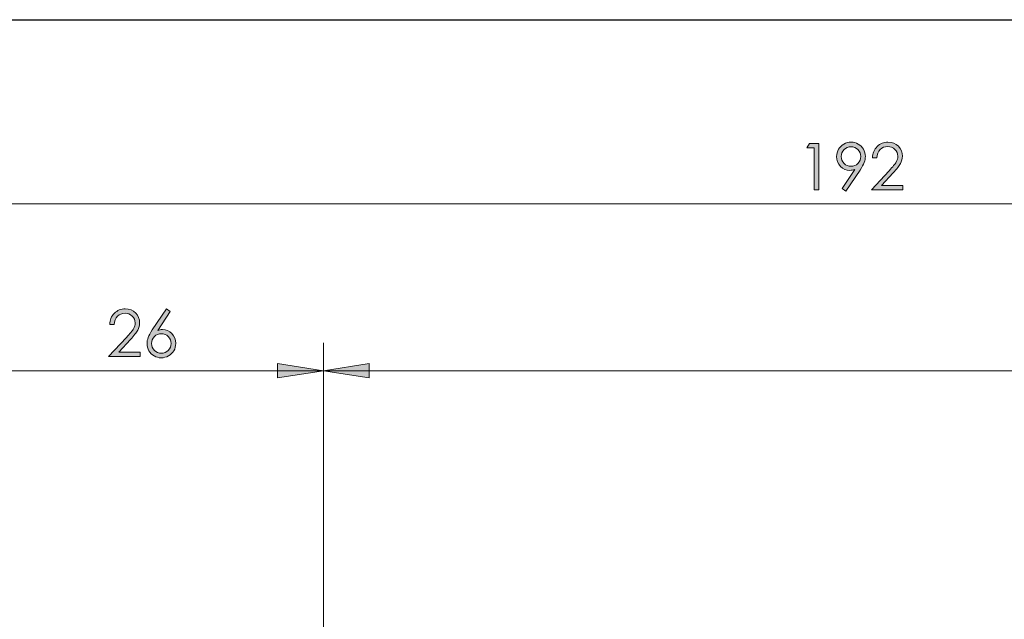
# Model space of a CAD drawing. Units: inches. Extents: x 5 to 292, y -203 to -7.
# Drawn here: x 69 to 140, y -50 to -7 of the extents above; entities that cross this region are included whole.
import ezdxf

# ---------------------------------------------------------------- set-up
doc = ezdxf.new("R2010")
doc.units = ezdxf.units.IN
doc.header["$MEASUREMENT"] = 0
doc.layers.add('Ebene 1', color=7, linetype='Continuous')

msp = doc.modelspace()

# ---------------------------------------------------------------- hatches: boundary and pattern name
at = {"layer": 'Ebene 1', "true_color": 0x000001}
h = msp.add_hatch(color=178, dxfattribs=at)
h.dxf.hatch_style = 2
h.paths.add_polyline_path([(125.852, -15.524), (126.511, -15.524), (126.511, -18.876), (126.178, -18.876), (126.178, -15.852), (125.652, -15.852)])
edge = h.paths.add_edge_path()
edge.add_spline(control_points=[(128.47, -18.96), (128.47, -18.96), (128.194, -18.783), (128.194, -18.783), (128.194, -18.783), (129.102, -17.41), (129.102, -17.41), (128.98, -17.45), (128.866, -17.47), (128.759, -17.47), (128.493, -17.47), (128.267, -17.374), (128.081, -17.182), (127.895, -16.99), (127.802, -16.753), (127.802, -16.472), (127.802, -16.279), (127.847, -16.105), (127.937, -15.95), (128.027, -15.795), (128.154, -15.671), (128.319, -15.579), (128.484, -15.486), (128.66, -15.44), (128.849, -15.44), (129.034, -15.44), (129.205, -15.485), (129.363, -15.574), (129.52, -15.664), (129.643, -15.789), (129.733, -15.95), (129.823, -16.111), (129.867, -16.283), (129.867, -16.465), (129.867, -16.603), (129.84, -16.748), (129.784, -16.899), (129.729, -17.05), (129.63, -17.232), (129.487, -17.445), (129.487, -17.445), (128.47, -18.96), (128.47, -18.96)], knot_values=[0, 0, 0, 0, 1, 1, 1, 2, 2, 2, 3, 3, 3, 4, 4, 4, 5, 5, 5, 6, 6, 6, 7, 7, 7, 8, 8, 8, 9, 9, 9, 10, 10, 10, 11, 11, 11, 12, 12, 12, 13, 13, 13, 14, 14, 14, 14], degree=3, periodic=1)
edge = h.paths.add_edge_path()
edge.add_spline(control_points=[(128.837, -17.176), (129.033, -17.176), (129.2, -17.107), (129.336, -16.97), (129.473, -16.832), (129.542, -16.667), (129.542, -16.472), (129.542, -16.278), (129.473, -16.112), (129.335, -15.974), (129.198, -15.837), (129.031, -15.768), (128.835, -15.768), (128.64, -15.768), (128.474, -15.837), (128.337, -15.974), (128.199, -16.112), (128.131, -16.278), (128.131, -16.472), (128.131, -16.667), (128.2, -16.832), (128.337, -16.97), (128.475, -17.107), (128.642, -17.176), (128.837, -17.176)], knot_values=[0, 0, 0, 0, 1, 1, 1, 2, 2, 2, 3, 3, 3, 4, 4, 4, 5, 5, 5, 6, 6, 6, 7, 7, 7, 8, 8, 8, 8], degree=3, periodic=1)
edge = h.paths.add_edge_path()
edge.add_spline(control_points=[(130.701, -16.572), (130.701, -16.572), (130.379, -16.572), (130.379, -16.572), (130.389, -16.242), (130.499, -15.97), (130.711, -15.758), (130.923, -15.546), (131.185, -15.44), (131.496, -15.44), (131.805, -15.44), (132.054, -15.539), (132.245, -15.738), (132.436, -15.938), (132.531, -16.172), (132.531, -16.443), (132.531, -16.633), (132.486, -16.811), (132.395, -16.977), (132.304, -17.144), (132.127, -17.369), (131.865, -17.653), (131.865, -17.653), (131.03, -18.552), (131.03, -18.552), (131.03, -18.552), (132.577, -18.552), (132.577, -18.552), (132.577, -18.552), (132.577, -18.876), (132.577, -18.876), (132.577, -18.876), (130.3, -18.876), (130.3, -18.876), (130.3, -18.876), (131.581, -17.492), (131.581, -17.492), (131.84, -17.214), (132.01, -17.007), (132.088, -16.873), (132.166, -16.738), (132.205, -16.597), (132.205, -16.448), (132.205, -16.259), (132.135, -16.097), (131.994, -15.961), (131.854, -15.825), (131.682, -15.757), (131.478, -15.757), (131.264, -15.757), (131.086, -15.828), (130.944, -15.971), (130.801, -16.114), (130.721, -16.314), (130.701, -16.572)], knot_values=[0, 0, 0, 0, 1, 1, 1, 2, 2, 2, 3, 3, 3, 4, 4, 4, 5, 5, 5, 6, 6, 6, 7, 7, 7, 8, 8, 8, 9, 9, 9, 10, 10, 10, 11, 11, 11, 12, 12, 12, 13, 13, 13, 14, 14, 14, 15, 15, 15, 16, 16, 16, 17, 17, 17, 18, 18, 18, 18], degree=3, periodic=1)
h = msp.add_hatch(color=178, dxfattribs=at)
h.dxf.hatch_style = 2
h.paths.add_polyline_path([(92.917, -66.537), (95.611, -64.562), (94.893, -63.843)])
h.paths.add_polyline_path([(224.867, -126.887), (221.565, -127.395), (221.565, -126.379)])
h.paths.add_polyline_path([(174.867, -126.887), (178.169, -126.379), (178.169, -127.395)])
h.paths.add_polyline_path([(224.867, -138.887), (221.565, -139.395), (221.565, -138.379)])
h.paths.add_polyline_path([(64.867, -138.887), (68.169, -138.379), (68.169, -139.395)])
h.paths.add_polyline_path([(224.867, -19.887), (221.565, -20.395), (221.565, -19.379)])
h.paths.add_polyline_path([(32.867, -19.887), (36.169, -19.379), (36.169, -20.395)])
h.paths.add_polyline_path([(224.867, -31.887), (221.565, -32.395), (221.565, -31.379)])
h.paths.add_polyline_path([(90.867, -31.887), (94.169, -31.379), (94.169, -32.395)])
h.paths.add_polyline_path([(90.867, -31.887), (87.565, -32.395), (87.565, -31.379)])
h.paths.add_polyline_path([(64.867, -31.887), (68.169, -31.379), (68.169, -32.395)])
h.paths.add_polyline_path([(64.867, -31.887), (61.565, -32.395), (61.565, -31.379)])
h.paths.add_polyline_path([(32.867, -31.887), (36.169, -31.379), (36.169, -32.395)])
h = msp.add_hatch(color=178, dxfattribs=at)
h.dxf.hatch_style = 2
edge = h.paths.add_edge_path()
edge.add_spline(control_points=[(75.819, -28.57), (75.819, -28.57), (75.498, -28.57), (75.498, -28.57), (75.507, -28.24), (75.618, -27.968), (75.83, -27.756), (76.042, -27.544), (76.303, -27.438), (76.615, -27.438), (76.923, -27.438), (77.173, -27.537), (77.364, -27.736), (77.554, -27.936), (77.65, -28.17), (77.65, -28.441), (77.65, -28.631), (77.604, -28.809), (77.513, -28.975), (77.422, -29.142), (77.246, -29.367), (76.984, -29.651), (76.984, -29.651), (76.148, -30.55), (76.148, -30.55), (76.148, -30.55), (77.695, -30.55), (77.695, -30.55), (77.695, -30.55), (77.695, -30.874), (77.695, -30.874), (77.695, -30.874), (75.418, -30.874), (75.418, -30.874), (75.418, -30.874), (76.699, -29.49), (76.699, -29.49), (76.959, -29.212), (77.128, -29.005), (77.206, -28.871), (77.285, -28.736), (77.324, -28.595), (77.324, -28.446), (77.324, -28.257), (77.253, -28.095), (77.113, -27.959), (76.972, -27.823), (76.8, -27.755), (76.597, -27.755), (76.382, -27.755), (76.204, -27.826), (76.062, -27.969), (75.92, -28.112), (75.839, -28.312), (75.819, -28.57)], knot_values=[0, 0, 0, 0, 1, 1, 1, 2, 2, 2, 3, 3, 3, 4, 4, 4, 5, 5, 5, 6, 6, 6, 7, 7, 7, 8, 8, 8, 9, 9, 9, 10, 10, 10, 11, 11, 11, 12, 12, 12, 13, 13, 13, 14, 14, 14, 15, 15, 15, 16, 16, 16, 17, 17, 17, 18, 18, 18, 18], degree=3, periodic=1)
edge = h.paths.add_edge_path()
edge.add_spline(control_points=[(79.579, -27.438), (79.579, -27.438), (79.855, -27.618), (79.855, -27.618), (79.855, -27.618), (78.949, -28.989), (78.949, -28.989), (79.07, -28.948), (79.184, -28.928), (79.291, -28.928), (79.557, -28.928), (79.783, -29.024), (79.969, -29.216), (80.154, -29.408), (80.247, -29.645), (80.247, -29.926), (80.247, -30.119), (80.202, -30.293), (80.113, -30.449), (80.023, -30.605), (79.895, -30.729), (79.73, -30.82), (79.565, -30.912), (79.388, -30.958), (79.198, -30.958), (79.014, -30.958), (78.843, -30.914), (78.685, -30.825), (78.528, -30.736), (78.404, -30.611), (78.315, -30.45), (78.225, -30.289), (78.18, -30.117), (78.18, -29.933), (78.18, -29.796), (78.208, -29.652), (78.263, -29.501), (78.319, -29.35), (78.418, -29.168), (78.561, -28.955), (78.561, -28.955), (79.579, -27.438), (79.579, -27.438)], knot_values=[0, 0, 0, 0, 1, 1, 1, 2, 2, 2, 3, 3, 3, 4, 4, 4, 5, 5, 5, 6, 6, 6, 7, 7, 7, 8, 8, 8, 9, 9, 9, 10, 10, 10, 11, 11, 11, 12, 12, 12, 13, 13, 13, 14, 14, 14, 14], degree=3, periodic=1)
edge = h.paths.add_edge_path()
edge.add_spline(control_points=[(79.211, -29.222), (79.016, -29.222), (78.85, -29.291), (78.712, -29.428), (78.575, -29.566), (78.506, -29.732), (78.506, -29.928), (78.506, -30.123), (78.575, -30.289), (78.712, -30.426), (78.85, -30.564), (79.016, -30.632), (79.211, -30.632), (79.406, -30.632), (79.572, -30.564), (79.71, -30.426), (79.848, -30.289), (79.917, -30.123), (79.917, -29.928), (79.917, -29.732), (79.848, -29.566), (79.71, -29.428), (79.572, -29.291), (79.406, -29.222), (79.211, -29.222)], knot_values=[0, 0, 0, 0, 1, 1, 1, 2, 2, 2, 3, 3, 3, 4, 4, 4, 5, 5, 5, 6, 6, 6, 7, 7, 7, 8, 8, 8, 8], degree=3, periodic=1)

# ---------------------------------------------------------------- linework, layer by layer
at = {"layer": 'Ebene 1', "color": 7, "lineweight": 25, "true_color": 0xffffff}
msp.add_lwpolyline([(4.606, -203.252), (4.606, -6.625), (291.976, -6.625), (291.976, -203.252), (4.606, -203.252)], dxfattribs=at)
at = {"layer": 'Ebene 1', "lineweight": 0}
for points in [[(125.852, -15.524), (126.511, -15.524), (126.511, -18.876), (126.178, -18.876), (126.178, -15.852), (125.652, -15.852), (125.852, -15.524)], [(90.867, -31.887), (87.565, -32.395), (87.565, -31.379)], [(90.867, -31.887), (94.169, -31.379), (94.169, -32.395)]]:
    msp.add_lwpolyline(points, dxfattribs=at)
at = {"layer": 'Ebene 1', "color": 178, "lineweight": 18, "true_color": 0x000001}
for points in [[(32.867, -19.887), (224.867, -19.887)], [(90.867, -53.887), (90.867, -29.887)], [(90.867, -53.887), (90.867, -29.887)], [(90.867, -31.887), (87.565, -32.395), (87.565, -31.379), (90.867, -31.887)], [(90.867, -31.887), (94.169, -31.379), (94.169, -32.395), (90.867, -31.887)], [(64.867, -31.887), (90.867, -31.887)], [(90.867, -31.887), (224.867, -31.887)]]:
    msp.add_lwpolyline(points, dxfattribs=at)
at = {"layer": 'Ebene 1', "lineweight": 0}
for points, knots in [([(128.47, -18.96), (128.47, -18.96), (128.194, -18.783), (128.194, -18.783), (128.194, -18.783), (129.102, -17.41), (129.102, -17.41), (128.98, -17.45), (128.866, -17.47), (128.759, -17.47), (128.493, -17.47), (128.267, -17.374), (128.081, -17.182), (127.895, -16.99), (127.802, -16.753), (127.802, -16.472), (127.802, -16.279), (127.847, -16.105), (127.937, -15.95), (128.027, -15.795), (128.154, -15.671), (128.319, -15.579), (128.484, -15.486), (128.66, -15.44), (128.849, -15.44), (129.034, -15.44), (129.205, -15.485), (129.363, -15.574), (129.52, -15.664), (129.643, -15.789), (129.733, -15.95), (129.823, -16.111), (129.867, -16.283), (129.867, -16.465), (129.867, -16.603), (129.84, -16.748), (129.784, -16.899), (129.729, -17.05), (129.63, -17.232), (129.487, -17.445), (129.487, -17.445), (128.47, -18.96), (128.47, -18.96)], [0, 0, 0, 0, 1, 1, 1, 2, 2, 2, 3, 3, 3, 4, 4, 4, 5, 5, 5, 6, 6, 6, 7, 7, 7, 8, 8, 8, 9, 9, 9, 10, 10, 10, 11, 11, 11, 12, 12, 12, 13, 13, 13, 14, 14, 14, 14]), ([(130.701, -16.572), (130.701, -16.572), (130.379, -16.572), (130.379, -16.572), (130.389, -16.242), (130.499, -15.97), (130.711, -15.758), (130.923, -15.546), (131.185, -15.44), (131.496, -15.44), (131.805, -15.44), (132.054, -15.539), (132.245, -15.738), (132.436, -15.938), (132.531, -16.172), (132.531, -16.443), (132.531, -16.633), (132.486, -16.811), (132.395, -16.977), (132.304, -17.144), (132.127, -17.369), (131.865, -17.653), (131.865, -17.653), (131.03, -18.552), (131.03, -18.552), (131.03, -18.552), (132.577, -18.552), (132.577, -18.552), (132.577, -18.552), (132.577, -18.876), (132.577, -18.876), (132.577, -18.876), (130.3, -18.876), (130.3, -18.876), (130.3, -18.876), (131.581, -17.492), (131.581, -17.492), (131.84, -17.214), (132.01, -17.007), (132.088, -16.873), (132.166, -16.738), (132.205, -16.597), (132.205, -16.448), (132.205, -16.259), (132.135, -16.097), (131.994, -15.961), (131.854, -15.825), (131.682, -15.757), (131.478, -15.757), (131.264, -15.757), (131.086, -15.828), (130.944, -15.971), (130.801, -16.114), (130.721, -16.314), (130.701, -16.572)], [0, 0, 0, 0, 1, 1, 1, 2, 2, 2, 3, 3, 3, 4, 4, 4, 5, 5, 5, 6, 6, 6, 7, 7, 7, 8, 8, 8, 9, 9, 9, 10, 10, 10, 11, 11, 11, 12, 12, 12, 13, 13, 13, 14, 14, 14, 15, 15, 15, 16, 16, 16, 17, 17, 17, 18, 18, 18, 18]), ([(128.837, -17.176), (129.033, -17.176), (129.2, -17.107), (129.336, -16.97), (129.473, -16.832), (129.542, -16.667), (129.542, -16.472), (129.542, -16.278), (129.473, -16.112), (129.335, -15.974), (129.198, -15.837), (129.031, -15.768), (128.835, -15.768), (128.64, -15.768), (128.474, -15.837), (128.337, -15.974), (128.199, -16.112), (128.131, -16.278), (128.131, -16.472), (128.131, -16.667), (128.2, -16.832), (128.337, -16.97), (128.475, -17.107), (128.642, -17.176), (128.837, -17.176)], [0, 0, 0, 0, 1, 1, 1, 2, 2, 2, 3, 3, 3, 4, 4, 4, 5, 5, 5, 6, 6, 6, 7, 7, 7, 8, 8, 8, 8]), ([(75.819, -28.57), (75.819, -28.57), (75.498, -28.57), (75.498, -28.57), (75.507, -28.24), (75.618, -27.968), (75.83, -27.756), (76.042, -27.544), (76.303, -27.438), (76.615, -27.438), (76.923, -27.438), (77.173, -27.537), (77.364, -27.736), (77.554, -27.936), (77.65, -28.17), (77.65, -28.441), (77.65, -28.631), (77.604, -28.809), (77.513, -28.975), (77.422, -29.142), (77.246, -29.367), (76.984, -29.651), (76.984, -29.651), (76.148, -30.55), (76.148, -30.55), (76.148, -30.55), (77.695, -30.55), (77.695, -30.55), (77.695, -30.55), (77.695, -30.874), (77.695, -30.874), (77.695, -30.874), (75.418, -30.874), (75.418, -30.874), (75.418, -30.874), (76.699, -29.49), (76.699, -29.49), (76.959, -29.212), (77.128, -29.005), (77.206, -28.871), (77.285, -28.736), (77.324, -28.595), (77.324, -28.446), (77.324, -28.257), (77.253, -28.095), (77.113, -27.959), (76.972, -27.823), (76.8, -27.755), (76.597, -27.755), (76.382, -27.755), (76.204, -27.826), (76.062, -27.969), (75.92, -28.112), (75.839, -28.312), (75.819, -28.57)], [0, 0, 0, 0, 1, 1, 1, 2, 2, 2, 3, 3, 3, 4, 4, 4, 5, 5, 5, 6, 6, 6, 7, 7, 7, 8, 8, 8, 9, 9, 9, 10, 10, 10, 11, 11, 11, 12, 12, 12, 13, 13, 13, 14, 14, 14, 15, 15, 15, 16, 16, 16, 17, 17, 17, 18, 18, 18, 18]), ([(79.579, -27.438), (79.579, -27.438), (79.855, -27.618), (79.855, -27.618), (79.855, -27.618), (78.949, -28.989), (78.949, -28.989), (79.07, -28.948), (79.184, -28.928), (79.291, -28.928), (79.557, -28.928), (79.783, -29.024), (79.969, -29.216), (80.154, -29.408), (80.247, -29.645), (80.247, -29.926), (80.247, -30.119), (80.202, -30.293), (80.113, -30.449), (80.023, -30.605), (79.895, -30.729), (79.73, -30.82), (79.565, -30.912), (79.388, -30.958), (79.198, -30.958), (79.014, -30.958), (78.843, -30.914), (78.685, -30.825), (78.528, -30.736), (78.404, -30.611), (78.315, -30.45), (78.225, -30.289), (78.18, -30.117), (78.18, -29.933), (78.18, -29.796), (78.208, -29.652), (78.263, -29.501), (78.319, -29.35), (78.418, -29.168), (78.561, -28.955), (78.561, -28.955), (79.579, -27.438), (79.579, -27.438)], [0, 0, 0, 0, 1, 1, 1, 2, 2, 2, 3, 3, 3, 4, 4, 4, 5, 5, 5, 6, 6, 6, 7, 7, 7, 8, 8, 8, 9, 9, 9, 10, 10, 10, 11, 11, 11, 12, 12, 12, 13, 13, 13, 14, 14, 14, 14]), ([(79.211, -29.222), (79.016, -29.222), (78.85, -29.291), (78.712, -29.428), (78.575, -29.566), (78.506, -29.732), (78.506, -29.928), (78.506, -30.123), (78.575, -30.289), (78.712, -30.426), (78.85, -30.564), (79.016, -30.632), (79.211, -30.632), (79.406, -30.632), (79.572, -30.564), (79.71, -30.426), (79.848, -30.289), (79.917, -30.123), (79.917, -29.928), (79.917, -29.732), (79.848, -29.566), (79.71, -29.428), (79.572, -29.291), (79.406, -29.222), (79.211, -29.222)], [0, 0, 0, 0, 1, 1, 1, 2, 2, 2, 3, 3, 3, 4, 4, 4, 5, 5, 5, 6, 6, 6, 7, 7, 7, 8, 8, 8, 8])]:
    msp.add_open_spline(points, degree=3, knots=knots, dxfattribs=at)

doc.saveas('drawing.dxf')
